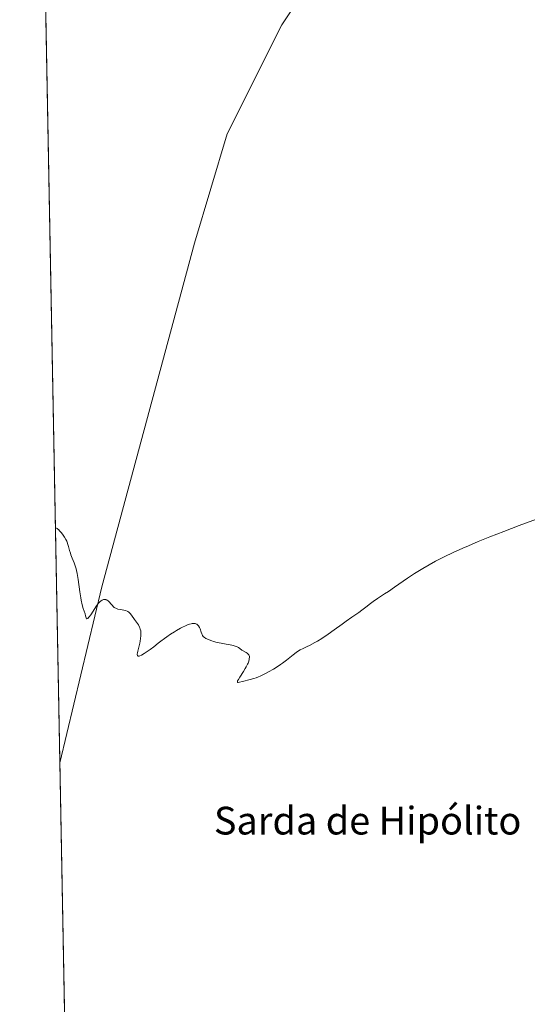
# Model space of a CAD drawing. Units: metres. Extents: x 632463 to 633119, y 4669535 to 4671856.
# Drawn here: x 632463 to 632610, y 4671164 to 4671447 of the extents above; entities that cross this region are included whole.
import ezdxf
from ezdxf.enums import TextEntityAlignment as Align

# ---------------------------------------------------------------- set-up
doc = ezdxf.new("R2010")
doc.units = ezdxf.units.M
doc.header["$MEASUREMENT"] = 0
for name, color, linetype, lineweight in [('Comarca CxS', 133, 'Continuous', 0), ('Comunidad Autónoma CxS', 142, 'Continuous', 0), ('Cultivos herbáceos CxS', 92, 'Continuous', 0), ('Curva de nivel normal', 36, 'Continuous', 0), ('Espacio natural protegido CxS', 2, 'Continuous', 0), ('Municipio CxS', 142, 'Continuous', 0), ('Provincia CxS', 1, 'Continuous', 0), ('Texto cartográfico', 19, 'Continuous', 0)]:
    doc.layers.add(name, color=color, linetype=linetype, lineweight=lineweight)
doc.styles.add('Arial', font='txt', dxfattribs={"height": 0.2})

# ---------------------------------------------------------------- blocks, each defined once
blk = doc.blocks.new('*U151')
at = {"layer": 'Cultivos herbáceos CxS', "color": 92, "linetype": 'Continuous', "lineweight": 0}
blk.add_polyline3d([(632486.91, 4671283.88, 370.08), (632474.83, 4671233.14, 369.23), (632467.15, 4671642, 374.56), (632598.69, 4671573.53, 374.53), (632567.2, 4671491.67, 373.62), (632554.61, 4671469.63, 373.09), (632538.87, 4671446.02, 372.53), (632523.12, 4671414.54, 372.1), (632513.68, 4671383.05, 371.64), (632486.91, 4671283.88, 370.08)], close=True, dxfattribs=at)
blk = doc.blocks.new('*U152')
at = {"layer": 'Cultivos herbáceos CxS', "color": 92, "linetype": 'Continuous', "lineweight": 0}
blk.add_polyline3d([(632483.52, 4670770.88, 362.14), (632474.83, 4671233.14, 369.23), (632486.91, 4671283.88, 370.08), (632513.68, 4671383.05, 371.64), (632523.12, 4671414.54, 372.1), (632538.87, 4671446.02, 372.53), (632554.61, 4671469.63, 373.09)], dxfattribs=at)

msp = doc.modelspace()

# ---------------------------------------------------------------- linework, layer by layer
at = {"layer": 'Comarca CxS', "color": 133, "linetype": 'Continuous', "lineweight": 0}
msp.add_polyline3d([(632506.74, 4669535.23, 359.92), (632463.27, 4671848.32, 377.4)], dxfattribs=at)
at = {"layer": 'Comunidad Autónoma CxS', "color": 142, "linetype": 'Continuous', "lineweight": 0}
msp.add_polyline3d([(632506.74, 4669535.23, 359.92), (632463.27, 4671848.32, 377.4)], dxfattribs=at)
at = {"layer": 'Cultivos herbáceos CxS', "color": 92, "linetype": 'Continuous', "lineweight": 0}
for points in [[(632474.83, 4671233.14, 369.23), (632467.15, 4671642, 374.56)], [(632467.15, 4671642, 374.56), (632598.69, 4671573.53, 374.53), (632567.2, 4671491.67, 373.62), (632554.61, 4671469.63, 373.09), (632538.87, 4671446.02, 372.53), (632523.12, 4671414.54, 372.1), (632513.68, 4671383.05, 371.64), (632486.91, 4671283.88, 370.08), (632474.83, 4671233.14, 369.23)], [(632467.15, 4671642, 374.56), (632598.69, 4671573.53, 374.53), (632567.2, 4671491.67, 373.62), (632554.61, 4671469.63, 373.09), (632538.87, 4671446.02, 372.53), (632523.12, 4671414.54, 372.1), (632513.68, 4671383.05, 371.64), (632486.91, 4671283.88, 370.08), (632474.83, 4671233.14, 369.23)], [(632483.52, 4670770.88, 362.14), (632474.83, 4671233.14, 369.23)]]:
    msp.add_polyline3d(points, dxfattribs=at)
at = {"layer": 'Curva de nivel normal', "color": 36, "linetype": 'Continuous', "lineweight": 0}
msp.add_polyline3d([(632473.56, 4671300.94, 370), (632473.56, 4671300.93, 370), (632473.85, 4671300.83, 370), (632474.06, 4671300.71, 370), (632474.21, 4671300.6, 370), (632474.52, 4671300.33, 370), (632474.77, 4671300.09, 370), (632475.27, 4671299.53, 370), (632475.6, 4671299.11, 370), (632476.01, 4671298.51, 370), (632476.21, 4671298.21, 370), (632476.59, 4671297.54, 370), (632476.83, 4671297.05, 370), (632476.96, 4671296.74, 370), (632477.18, 4671296.13, 370), (632477.36, 4671295.55, 370), (632477.65, 4671294.42, 370), (632477.9, 4671293.57, 370), (632478.06, 4671293.13, 370), (632478.43, 4671292.21, 370), (632478.99, 4671290.8, 370), (632479.27, 4671289.98, 370), (632479.53, 4671289.07, 370), (632479.65, 4671288.57, 370), (632479.82, 4671287.77, 370), (632480.12, 4671286.04, 370), (632480.62, 4671282.41, 370), (632480.88, 4671280.76, 370), (632481.02, 4671280.02, 370), (632481.32, 4671278.73, 370), (632481.62, 4671277.67, 370), (632482.11, 4671276.09, 370), (632482.26, 4671275.53, 370), (632482.41, 4671275, 370), (632482.47, 4671274.83, 370), (632482.53, 4671274.71, 370), (632482.64, 4671274.66, 370), (632482.92, 4671274.78, 370), (632483.16, 4671275.02, 370), (632483.35, 4671275.23, 370), (632483.76, 4671275.79, 370), (632485.46, 4671278.38, 370), (632486.02, 4671279.14, 370), (632486.31, 4671279.47, 370), (632486.6, 4671279.76, 370), (632486.75, 4671279.88, 370), (632487.05, 4671280.09, 370), (632487.2, 4671280.16, 370), (632487.42, 4671280.24, 370), (632487.64, 4671280.27, 370), (632487.79, 4671280.27, 370), (632488.08, 4671280.22, 370), (632488.22, 4671280.17, 370), (632488.5, 4671280.04, 370), (632488.76, 4671279.88, 370), (632488.92, 4671279.75, 370), (632489.21, 4671279.49, 370), (632489.6, 4671279.04, 370), (632490.01, 4671278.49, 370), (632490.22, 4671278.25, 370), (632490.53, 4671277.98, 370), (632490.72, 4671277.86, 370), (632491.03, 4671277.7, 370), (632491.61, 4671277.5, 370), (632492.31, 4671277.34, 370), (632493.3, 4671277.16, 370), (632493.75, 4671277.06, 370), (632494.23, 4671276.9, 370), (632494.44, 4671276.81, 370), (632494.72, 4671276.63, 370), (632494.85, 4671276.52, 370), (632495.1, 4671276.25, 370), (632495.5, 4671275.72, 370), (632496.36, 4671274.47, 370), (632497.25, 4671273.32, 370), (632497.52, 4671272.91, 370), (632497.65, 4671272.7, 370), (632497.85, 4671272.3, 370), (632497.93, 4671272.08, 370), (632498.05, 4671271.73, 370), (632498.17, 4671271.16, 370), (632498.24, 4671270.52, 370), (632498.24, 4671270.17, 370), (632498.23, 4671269.8, 370), (632498.15, 4671269.01, 370), (632498.02, 4671268.18, 370), (632497.9, 4671267.61, 370), (632497.62, 4671266.46, 370), (632497.32, 4671265.38, 370), (632497.22, 4671264.9, 370), (632497.16, 4671264.5, 370), (632497.16, 4671264.33, 370), (632497.2, 4671264.14, 370), (632497.31, 4671263.99, 370), (632497.41, 4671263.94, 370), (632497.72, 4671263.94, 370), (632497.91, 4671264, 370), (632498.38, 4671264.19, 370), (632499.19, 4671264.64, 370), (632499.78, 4671265.01, 370), (632500.91, 4671265.79, 370), (632501.96, 4671266.6, 370), (632503.23, 4671267.63, 370), (632503.94, 4671268.19, 370), (632505.07, 4671269.04, 370), (632505.71, 4671269.5, 370), (632506.76, 4671270.21, 370), (632507.91, 4671270.95, 370), (632508.52, 4671271.32, 370), (632509.64, 4671271.96, 370), (632510.21, 4671272.26, 370), (632511.06, 4671272.67, 370), (632511.87, 4671273, 370), (632512.25, 4671273.14, 370), (632512.74, 4671273.27, 370), (632512.97, 4671273.31, 370), (632513.3, 4671273.35, 370), (632513.74, 4671273.34, 370), (632513.87, 4671273.32, 370), (632514.11, 4671273.25, 370), (632514.33, 4671273.14, 370), (632514.46, 4671273.04, 370), (632514.69, 4671272.83, 370), (632514.84, 4671272.64, 370), (632515.08, 4671272.21, 370), (632515.27, 4671271.75, 370), (632515.56, 4671270.85, 370), (632515.75, 4671270.35, 370), (632515.85, 4671270.14, 370), (632516.01, 4671269.86, 370), (632516.21, 4671269.62, 370), (632516.32, 4671269.5, 370), (632516.51, 4671269.34, 370), (632516.98, 4671269.04, 370), (632517.26, 4671268.9, 370), (632517.92, 4671268.61, 370), (632518.66, 4671268.33, 370), (632519.19, 4671268.16, 370), (632520.25, 4671267.87, 370), (632521.4, 4671267.63, 370), (632522.83, 4671267.39, 370), (632523.52, 4671267.26, 370), (632524.42, 4671267.08, 370), (632524.85, 4671266.97, 370), (632525.44, 4671266.79, 370), (632525.95, 4671266.6, 370), (632526.18, 4671266.49, 370), (632526.38, 4671266.38, 370), (632526.71, 4671266.15, 370), (632527.32, 4671265.67, 370), (632527.68, 4671265.44, 370), (632528.58, 4671264.96, 370), (632528.87, 4671264.77, 370), (632529.01, 4671264.67, 370), (632529.25, 4671264.42, 370), (632529.34, 4671264.29, 370), (632529.45, 4671264.05, 370), (632529.51, 4671263.79, 370), (632529.52, 4671263.6, 370), (632529.49, 4671263.17, 370), (632529.45, 4671262.94, 370), (632529.32, 4671262.45, 370), (632529.12, 4671261.93, 370), (632528.96, 4671261.56, 370), (632528.57, 4671260.79, 370), (632528.32, 4671260.35, 370), (632527.78, 4671259.45, 370), (632526.74, 4671257.82, 370), (632526.35, 4671257.2, 370), (632526.11, 4671256.75, 370), (632526.05, 4671256.59, 370), (632526.04, 4671256.45, 370), (632526.18, 4671256.34, 370), (632526.3, 4671256.33, 370), (632526.65, 4671256.37, 370), (632527.55, 4671256.57, 370), (632529.71, 4671257.14, 370), (632530.83, 4671257.43, 370), (632531.43, 4671257.64, 370), (632532.18, 4671257.95, 370), (632532.63, 4671258.16, 370), (632534.16, 4671258.92, 370), (632535.05, 4671259.4, 370), (632536.43, 4671260.19, 370), (632537.81, 4671261.04, 370), (632538.46, 4671261.48, 370), (632539.08, 4671261.92, 370), (632540.2, 4671262.78, 370), (632542.12, 4671264.33, 370), (632542.97, 4671264.97, 370), (632543.38, 4671265.24, 370), (632544.19, 4671265.71, 370), (632545.02, 4671266.12, 370), (632546.21, 4671266.69, 370), (632546.87, 4671267.02, 370), (632548.34, 4671267.8, 370), (632549.13, 4671268.26, 370), (632550.36, 4671269, 370), (632552.21, 4671270.2, 370), (632554, 4671271.46, 370), (632556.29, 4671273.15, 370), (632557.41, 4671273.96, 370), (632559.06, 4671275.12, 370), (632561.1, 4671276.52, 370), (632561.98, 4671277.16, 370), (632563.11, 4671278.02, 370), (632564.46, 4671279.09, 370), (632565.2, 4671279.64, 370), (632566.48, 4671280.52, 370), (632568.49, 4671281.84, 370), (632569.59, 4671282.58, 370), (632571.33, 4671283.79, 370), (632573.81, 4671285.54, 370), (632575.12, 4671286.43, 370), (632577.17, 4671287.75, 370), (632578.56, 4671288.61, 370), (632579.49, 4671289.17, 370), (632581.36, 4671290.24, 370), (632583.21, 4671291.26, 370), (632584.17, 4671291.76, 370), (632585.69, 4671292.52, 370), (632588.28, 4671293.76, 370), (632591.07, 4671295.03, 370), (632592.69, 4671295.74, 370), (632595.52, 4671296.94, 370), (632598.88, 4671298.3, 370), (632602.87, 4671299.86, 370), (632607.34, 4671301.55, 370), (632613.36, 4671303.78, 370)], dxfattribs=at)
at = {"layer": 'Espacio natural protegido CxS', "color": 2, "linetype": 'Continuous', "lineweight": 0}
msp.add_polyline3d([(632506.74, 4669535.23, 359.92), (632463.27, 4671848.32, 377.4)], dxfattribs=at)
msp.add_polyline3d([(632506.74, 4669535.23, 359.92), (632463.27, 4671848.32, 377.4)], dxfattribs=at)
at = {"layer": 'Municipio CxS', "color": 142, "linetype": 'Continuous', "lineweight": 0}
msp.add_polyline3d([(632506.74, 4669535.23, 359.92), (632463.27, 4671848.32, 377.4)], dxfattribs=at)
at = {"layer": 'Provincia CxS', "color": 1, "linetype": 'Continuous', "lineweight": 0}
msp.add_polyline3d([(632506.74, 4669535.23, 359.92), (632463.27, 4671848.32, 377.4)], dxfattribs=at)

# ---------------------------------------------------------------- block references
at = {"layer": 'Cultivos herbáceos CxS', "color": 92, "linetype": 'Continuous', "lineweight": 0}
for name in ['*U151', '*U152']:
    msp.add_blockref(name, (0, 0), dxfattribs=at)

# ---------------------------------------------------------------- texts
at = {"layer": 'Texto cartográfico', "color": 19, "linetype": 'Continuous', "lineweight": 0, "style": 'Arial'}
msp.add_text('Sarda de Hipólito', height=8, dxfattribs=at).set_placement((632563.61, 4671216.47), align=Align.MIDDLE_CENTER)

doc.saveas('drawing.dxf')
